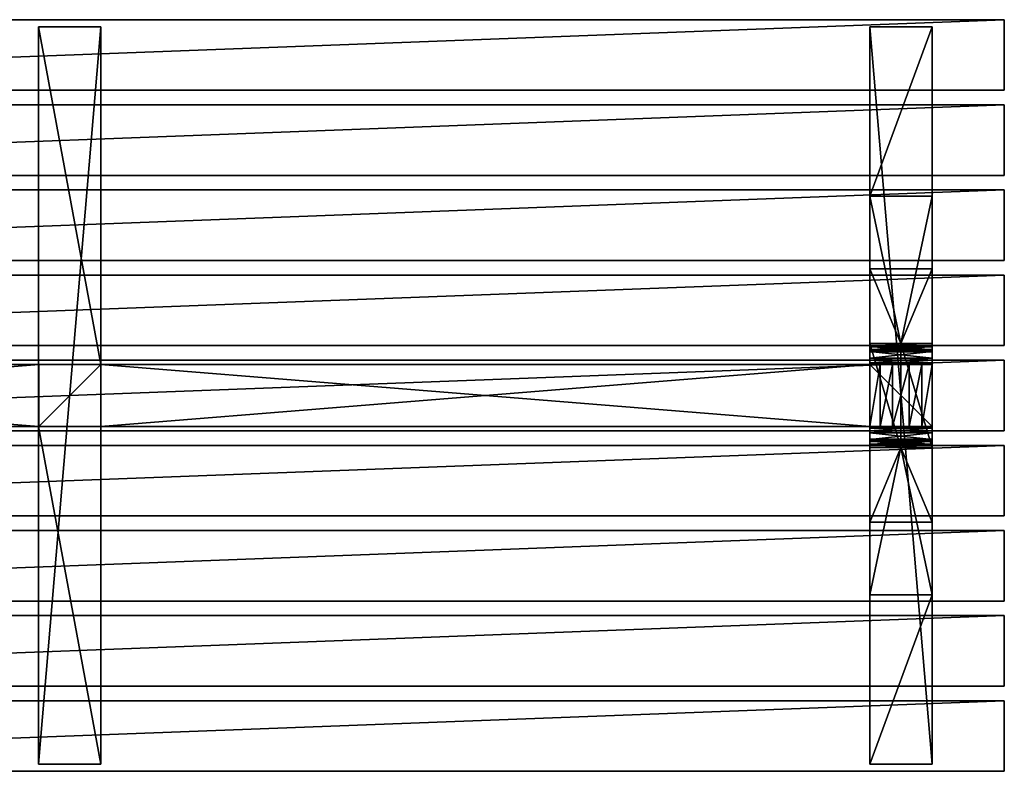
# Model space of a CAD drawing. Units: inches. Extents: x -35.4 to 35.4, y -14.3 to 14.3.
# Drawn here: x -1.9 to 35.4, y -14.3 to 14.3 of the extents above; entities that cross this region are included whole.
import ezdxf

# ---------------------------------------------------------------- set-up
doc = ezdxf.new("R2010")
doc.units = ezdxf.units.IN
doc.layers.get('0').update_dxf_attribs({"true_color": 0xc2ced6})

msp = doc.modelspace()

# ---------------------------------------------------------------- meshes
mesh = msp.add_polyface()
corners = [(-35.433, 11.575, 27.087), (-35.433, 11.575, 28.268), (-35.433, 14.252, 27.087), (-35.433, 14.252, 28.268), (35.433, 11.575, 27.087), (35.433, 11.575, 28.268), (35.433, 14.252, 27.087), (35.433, 14.252, 28.268)]
mesh.append_faces([[corners[k] for k in face] for face in [(5, 4, 6), (6, 7, 5), (7, 6, 2), (2, 3, 7), (3, 2, 0), (0, 1, 3), (1, 0, 4), (4, 5, 1), (6, 4, 0), (0, 2, 6), (1, 5, 7), (7, 3, 1)]], dxfattribs={"vtx2": -1})
mesh = msp.add_polyface()
corners = [(-1.181, -1.181, 26.85), (-1.181, 1.181, 26.85), (-30.315, 1.181, 23.624), (-30.315, -1.181, 23.624), (-30.315, -1.181, 23.307), (-30.315, 1.181, 23.307), (-1.164, 1.181, 26.535), (-1.164, -1.181, 26.535), (-30.315, -4.803), (-30.315, -1.969), (-30.315, -1.969, 0.472), (-30.315, -1.667, 0.06), (-30.315, -1.848, 0.496), (-30.315, -1.412, 0.231), (-30.315, -1.746, 0.565), (-30.315, -1.241, 0.486), (-30.315, 1.654, 0.787), (-30.315, 1.654, 26.063), (-30.315, 1.181, 22.835), (-30.315, 1.181, 4.016), (-30.315, -1.181, 22.835), (-30.315, 1.181, 3.543), (-30.315, 1.181, 0.787), (-30.315, 1.678, 0.667), (-30.315, 1.241, 0.486), (-30.315, 1.746, 0.565), (-30.315, 1.848, 0.496), (-30.315, 1.412, 0.231), (-30.315, 1.667, 0.06), (-30.315, 1.969, 0.472), (-30.315, 4.803, 0.472), (-30.315, 1.969), (-30.315, 4.803), (1.181, 13.976, 27.087), (-1.181, 13.976, 27.087), (-1.181, -13.976, 27.087), (1.181, 13.976, 26.85), (-1.181, 13.976, 26.85), (-1.181, -13.976, 26.85), (1.181, -13.976, 26.85), (1.181, 1.181, 26.535), (1.181, 1.181, 26.85), (1.181, -1.181, 26.85)]
mesh.append_faces([[corners[k] for k in face] for face in [(2, 6, 5), (35, 0, 38)]], dxfattribs={"vtx0": -1})
mesh.append_faces([[corners[k] for k in face] for face in [(3, 7, 0), (11, 10, 9), (12, 13, 14), (15, 14, 13), (23, 24, 25), (24, 23, 22), (31, 29, 28), (41, 6, 1)]], dxfattribs={"vtx0": -1, "vtx1": -1})
mesh.append_faces([[corners[k] for k in face] for face in [(16, 19, 21)]], dxfattribs={"vtx0": -1, "vtx1": -1, "vtx2": -1})
mesh.append_faces([[corners[k] for k in face] for face in [(12, 11, 13), (11, 12, 10), (26, 27, 28), (35, 1, 0)]], dxfattribs={"vtx0": -1, "vtx2": -1})
mesh.append_faces([[corners[k] for k in face] for face in [(37, 1, 34)]], dxfattribs={"vtx1": -1})
mesh.append_faces([[corners[k] for k in face] for face in [(2, 1, 6), (8, 9, 10), (16, 17, 18), (18, 19, 16), (5, 4, 20), (20, 18, 5), (21, 22, 16), (23, 16, 22), (26, 25, 27), (24, 27, 25), (29, 26, 28), (30, 29, 31), (35, 34, 1), (42, 0, 7)]], dxfattribs={"vtx1": -1, "vtx2": -1})
mesh.append_faces([[corners[k] for k in face] for face in [(0, 1, 2), (2, 3, 0), (4, 5, 6), (6, 7, 4), (3, 4, 7), (31, 32, 30), (33, 34, 35), (36, 37, 34), (35, 38, 39), (39, 38, 0), (7, 6, 40), (41, 1, 37)]], dxfattribs={"vtx2": -1})
mesh = msp.add_polyface()
corners = [(1.181, -1.181, 26.85), (30.332, -1.181, 23.624), (30.332, 1.181, 23.624), (1.181, 1.181, 26.85), (30.332, -1.181, 23.307), (1.181, -1.181, 26.535), (1.181, 1.181, 26.535), (30.332, 1.181, 23.307), (30.332, -7.559, 26.85), (30.332, -13.976, 26.85), (30.332, -13.976, 27.087), (30.332, -1.969, 26.85), (30.332, -1.848, 26.354), (30.332, -1.667, 26.79), (30.332, -1.412, 26.62), (30.332, -7.559, 26.378), (30.332, -1.969, 26.378), (30.332, -1.654, 26.063), (30.332, 1.969, 26.85), (30.332, -1.746, 26.286), (30.332, -1.241, 26.364), (30.332, -1.678, 26.184), (30.332, -1.181, 26.063), (30.332, -1.181, 22.835), (30.332, 1.969, 26.378), (30.332, 1.667, 26.79), (30.332, 1.848, 26.354), (30.332, 1.412, 26.62), (30.332, 7.559, 26.85), (30.332, 7.559, 26.378), (-1.181, -13.976, 27.087), (1.181, -13.976, 27.087), (1.181, 13.976, 27.087), (1.181, -13.976, 26.85), (1.181, 13.976, 26.85), (-1.181, 13.976, 27.087), (-1.181, -1.181, 26.85), (-1.164, -1.181, 26.535), (-1.164, 1.181, 26.535), (-1.181, 13.976, 26.85)]
mesh.append_faces([[corners[k] for k in face] for face in [(1, 5, 4)]], dxfattribs={"vtx0": -1})
mesh.append_faces([[corners[k] for k in face] for face in [(2, 6, 3), (12, 14, 19), (16, 13, 12), (31, 3, 32), (38, 3, 6)]], dxfattribs={"vtx0": -1, "vtx1": -1})
mesh.append_faces([[corners[k] for k in face] for face in [(11, 8, 10), (4, 23, 17)]], dxfattribs={"vtx0": -1, "vtx1": -1, "vtx2": -1})
mesh.append_faces([[corners[k] for k in face] for face in [(12, 13, 14), (11, 16, 15), (16, 11, 13), (17, 1, 4), (20, 21, 19), (17, 22, 1), (24, 25, 18), (18, 28, 29), (31, 0, 3)]], dxfattribs={"vtx0": -1, "vtx2": -1})
mesh.append_faces([[corners[k] for k in face] for face in [(34, 32, 3)]], dxfattribs={"vtx1": -1})
mesh.append_faces([[corners[k] for k in face] for face in [(1, 0, 5), (15, 8, 11), (18, 11, 10), (14, 20, 19), (20, 22, 21), (17, 21, 22), (24, 26, 25), (27, 25, 26), (29, 24, 18), (37, 5, 0)]], dxfattribs={"vtx1": -1, "vtx2": -1})
mesh.append_faces([[corners[k] for k in face] for face in [(0, 1, 2), (2, 3, 0), (4, 5, 6), (6, 7, 4), (2, 7, 6), (8, 9, 10), (30, 31, 32), (31, 33, 0), (35, 32, 34), (33, 31, 30), (36, 0, 33), (6, 5, 37), (39, 34, 3)]], dxfattribs={"vtx2": -1})
mesh = msp.add_polyface()
corners = [(30.332, 13.976, 26.85), (30.332, 7.559, 26.85), (30.332, 13.976, 27.087), (30.332, 1.969, 26.85), (30.332, -13.976, 27.087), (30.332, 1.181, 26.063), (30.332, 1.241, 26.364), (30.332, 1.678, 26.184), (30.332, 1.181, 23.624), (30.332, 1.654, 26.063), (30.332, 1.746, 26.286), (30.332, 1.412, 26.62), (30.332, 1.848, 26.354), (30.332, 1.181, 23.307), (30.332, 1.181, 22.835), (30.332, -1.241, 0.486), (30.332, -1.678, 0.667), (30.332, -1.181, 0.787), (30.332, -1.654, 0.787), (30.332, -1.654, 26.063), (30.332, -1.181, 4.016), (30.332, -1.181, 3.543), (30.332, 1.181, 4.016), (30.332, 1.181, 3.543), (30.332, -1.746, 0.565), (30.332, -1.181, 22.835), (30.332, -1.969, 0.472), (30.332, -1.969), (30.332, -4.803), (30.332, -4.803, 0.472), (30.332, -1.667, 0.06), (30.332, -1.848, 0.496), (30.332, -1.412, 0.231), (30.332, 1.654, 0.787), (30.332, -1.181, 23.307), (30.332, 1.181, 0.787), (30.332, 1.678, 0.667), (30.332, 1.746, 0.565), (30.332, 1.241, 0.486), (30.332, 1.848, 0.496), (30.332, 1.412, 0.231), (30.332, 1.667, 0.06), (30.332, 1.969, 0.472), (30.332, 4.803, 0.472), (30.332, 4.803), (30.332, 1.969)]
mesh.append_faces([[corners[k] for k in face] for face in [(10, 11, 12), (7, 6, 10), (8, 9, 13), (15, 16, 17), (20, 19, 25), (23, 33, 35), (36, 35, 33), (39, 40, 37), (38, 37, 40), (42, 41, 39)]], dxfattribs={"vtx0": -1, "vtx1": -1})
mesh.append_faces([[corners[k] for k in face] for face in [(3, 2, 1), (9, 14, 13), (21, 18, 20), (33, 23, 22)]], dxfattribs={"vtx0": -1, "vtx1": -1, "vtx2": -1})
mesh.append_faces([[corners[k] for k in face] for face in [(5, 7, 9), (17, 16, 18), (18, 21, 17), (21, 20, 22), (22, 23, 21), (15, 24, 16), (26, 27, 28), (31, 32, 30), (30, 26, 31), (33, 22, 14), (14, 9, 33), (13, 14, 25), (25, 34, 13), (39, 41, 40)]], dxfattribs={"vtx0": -1, "vtx2": -1})
mesh.append_faces([[corners[k] for k in face] for face in [(0, 1, 2)]], dxfattribs={"vtx1": -1})
mesh.append_faces([[corners[k] for k in face] for face in [(4, 2, 3), (5, 6, 7), (8, 5, 9), (6, 11, 10), (18, 19, 20), (30, 27, 26), (31, 24, 32), (15, 32, 24), (36, 37, 38), (38, 35, 36)]], dxfattribs={"vtx1": -1, "vtx2": -1})
mesh.append_faces([[corners[k] for k in face] for face in [(28, 29, 26), (43, 44, 45)]], dxfattribs={"vtx2": -1})
mesh = msp.add_polyface()
corners = [(30.332, 13.976, 27.087), (30.332, -13.976, 27.087), (32.695, -13.976, 27.087), (30.332, -13.976, 26.85), (32.695, -1.181, 22.835), (30.332, -1.181, 22.835), (30.332, 1.181, 22.835), (30.332, 1.181, 23.624), (30.332, -1.181, 23.624), (32.695, -1.181, 23.624), (30.332, -1.654, 26.063), (30.332, -1.654, 0.787), (31.513, -1.654, 0.787), (31.513, -1.654, 26.063), (30.332, -1.848, 0.496), (31.513, -1.969, 0.472), (32.695, -1.848, 0.496), (30.332, -1.969, 0.472), (30.332, -1.746, 0.565), (30.332, -1.678, 0.667), (32.695, -1.746, 0.565), (30.332, -1.746, 26.286), (30.332, -1.678, 26.184), (32.695, -1.678, 26.184), (30.332, -1.848, 26.354), (32.695, -1.746, 26.286), (31.513, -1.969, 26.378), (30.332, -1.969, 26.378), (30.332, -4.803, 0.472), (30.332, -1.181, 26.063), (31.513, -1.181, 26.063), (30.332, -7.559, 26.378), (31.513, -1.969), (30.332, -1.969), (30.332, -1.667, 0.06), (32.695, -1.667, 0.06), (30.332, -1.412, 0.231), (32.695, -1.412, 0.231), (30.332, -1.241, 0.486), (30.332, -1.181, 0.787), (31.513, -1.181, 0.787), (32.695, -4.803, 0.472), (30.332, -4.803), (30.332, -1.241, 26.364), (32.695, -1.241, 26.364), (30.332, -1.412, 26.62), (32.695, -1.412, 26.62), (30.332, -1.667, 26.79), (30.332, -1.969, 26.85), (31.513, -1.969, 26.85), (32.695, -7.559, 26.85), (30.332, -7.559, 26.85), (30.726, -1.181, 4.016), (31.198, -1.181, 4.016), (31.198, 1.181, 4.016), (30.332, -1.181, 4.016), (30.726, 1.181, 4.016), (31.198, 1.181, 3.543), (31.198, -1.181, 3.543), (30.726, -1.181, 3.543), (30.332, -1.181, 3.543), (31.828, -1.181, 4.016), (30.332, 1.969, 26.85)]
mesh.append_faces([[corners[k] for k in face] for face in [(5, 52, 55)]], dxfattribs={"vtx0": -1})
mesh.append_faces([[corners[k] for k in face] for face in [(10, 13, 22), (29, 30, 8), (39, 40, 38), (33, 32, 42), (58, 40, 59)]], dxfattribs={"vtx0": -1, "vtx1": -1})
mesh.append_faces([[corners[k] for k in face] for face in [(12, 13, 10), (14, 15, 16), (23, 22, 13), (40, 39, 59)]], dxfattribs={"vtx0": -1, "vtx1": -1, "vtx2": -1})
mesh.append_faces([[corners[k] for k in face] for face in [(15, 14, 17), (26, 27, 24), (26, 31, 27), (32, 33, 34), (35, 34, 36), (37, 36, 38), (30, 29, 43), (44, 43, 45), (46, 45, 47), (57, 58, 59), (5, 53, 52)]], dxfattribs={"vtx0": -1, "vtx2": -1})
mesh.append_faces([[corners[k] for k in face] for face in [(48, 49, 47), (60, 59, 39)]], dxfattribs={"vtx1": -1})
mesh.append_faces([[corners[k] for k in face] for face in [(10, 11, 12), (18, 14, 16), (19, 18, 20), (11, 19, 12), (21, 22, 23), (24, 21, 25), (17, 28, 15), (52, 53, 54), (55, 52, 56), (61, 53, 5)]], dxfattribs={"vtx1": -1, "vtx2": -1})
mesh.append_faces([[corners[k] for k in face] for face in [(0, 1, 2), (2, 1, 3), (4, 5, 6), (7, 8, 9), (41, 28, 42), (50, 51, 31), (3, 51, 50), (49, 48, 62)]], dxfattribs={"vtx2": -1})
mesh = msp.add_polyface()
corners = [(30.332, 13.976, 26.85), (30.332, 13.976, 27.087), (32.695, 13.976, 27.087), (30.332, 7.559, 26.85), (32.695, 13.976, 26.85), (31.513, 1.654, 26.063), (31.513, 1.654, 0.787), (30.332, 1.654, 0.787), (30.332, 1.654, 26.063), (31.513, 1.969, 0.472), (30.332, 1.969, 0.472), (30.332, 1.848, 0.496), (30.332, 1.746, 0.565), (32.695, 1.746, 0.565), (30.332, 1.678, 0.667), (32.695, 1.678, 0.667), (30.332, 1.678, 26.184), (30.332, 1.746, 26.286), (32.695, 1.746, 26.286), (31.513, 1.969, 26.378), (30.332, 1.848, 26.354), (30.332, 1.969, 26.378), (32.695, 1.848, 26.354), (30.332, 4.803, 0.472), (30.726, 1.181, 3.543), (30.332, 1.181, 3.543), (30.332, 1.181, 0.787), (31.513, 1.181, 0.787), (31.198, 1.181, 3.543), (30.332, 7.559, 26.378), (31.513, 1.969), (30.332, 1.667, 0.06), (30.332, 1.969), (32.695, 1.412, 0.231), (30.332, 1.412, 0.231), (30.332, 1.241, 0.486), (32.695, 1.241, 0.486), (32.695, 4.803), (30.332, 4.803), (31.513, 1.181, 26.063), (30.332, 1.241, 26.364), (30.332, 1.181, 26.063), (32.695, 1.412, 26.62), (30.332, 1.412, 26.62), (31.513, 1.969, 26.85), (30.332, 1.969, 26.85), (30.332, 1.667, 26.79), (32.695, 1.667, 26.79), (32.695, 7.559, 26.378), (31.828, 1.181, 4.016), (31.198, 1.181, 4.016), (31.198, -1.181, 4.016), (30.726, 1.181, 4.016), (30.726, -1.181, 4.016), (30.332, 1.181, 4.016), (30.332, -1.181, 4.016), (31.198, -1.181, 3.543), (31.828, 1.181, 3.543), (30.726, -1.181, 3.543), (30.332, -1.181, 3.543), (30.332, 1.181, 23.624), (30.332, 1.181, 22.835), (32.695, 1.181, 22.835), (31.513, -1.969, 26.85)]
mesh.append_faces([[corners[k] for k in face] for face in [(24, 27, 28), (38, 30, 32)]], dxfattribs={"vtx0": -1, "vtx1": -1})
mesh.append_faces([[corners[k] for k in face] for face in [(5, 6, 7), (27, 24, 26)]], dxfattribs={"vtx0": -1, "vtx1": -1, "vtx2": -1})
mesh.append_faces([[corners[k] for k in face] for face in [(9, 10, 11), (6, 14, 7), (5, 8, 16), (19, 20, 21), (19, 21, 29), (30, 31, 32), (33, 34, 31), (27, 26, 35), (36, 35, 34), (39, 40, 41), (42, 43, 40), (47, 46, 43), (56, 28, 57), (58, 24, 28), (24, 58, 59), (39, 41, 60), (32, 10, 23)]], dxfattribs={"vtx0": -1, "vtx2": -1})
mesh.append_faces([[corners[k] for k in face] for face in [(7, 8, 5), (11, 12, 13), (12, 14, 15), (16, 17, 18), (17, 20, 22), (23, 10, 9), (49, 50, 51), (50, 52, 53), (62, 61, 50), (52, 50, 61), (45, 44, 63), (32, 31, 10)]], dxfattribs={"vtx1": -1, "vtx2": -1})
mesh.append_faces([[corners[k] for k in face] for face in [(0, 1, 2), (3, 0, 4), (24, 25, 26), (37, 38, 23), (44, 45, 46), (48, 29, 3), (52, 54, 55), (59, 25, 24), (61, 54, 52)]], dxfattribs={"vtx2": -1})
mesh = msp.add_polyface()
corners = [(32.695, -1.181, 23.624), (32.695, 1.181, 23.624), (30.332, 1.181, 23.624), (31.513, 1.181, 0.787), (32.695, 1.181, 0.787), (32.301, 1.181, 3.543), (31.828, 1.181, 3.543), (32.695, 1.181, 3.543), (31.198, 1.181, 3.543), (30.332, 1.667, 0.06), (32.695, 1.667, 0.06), (32.695, 1.412, 0.231), (32.695, 1.241, 0.486), (30.332, 1.241, 0.486), (30.332, 1.412, 0.231), (30.332, 1.241, 26.364), (32.695, 1.241, 26.364), (32.695, 1.412, 26.62), (32.695, 1.181, 26.063), (31.513, 1.181, 26.063), (30.332, 1.412, 26.62), (32.695, 1.667, 26.79), (32.695, 1.181, 4.016), (32.301, 1.181, 4.016), (32.301, -1.181, 4.016), (31.828, 1.181, 4.016), (31.828, -1.181, 4.016), (32.301, -1.181, 3.543), (31.828, -1.181, 3.543), (31.198, 1.181, 4.016), (32.695, 1.181, 22.835), (31.513, 1.969, 26.85), (32.695, 1.969, 26.85), (32.695, -1.969, 26.85), (32.695, -1.181, 4.016), (32.695, 1.848, 0.496), (32.695, 1.746, 0.565), (32.695, 1.654, 0.787), (32.695, 1.654, 26.063), (32.695, 1.678, 0.667), (32.695, 1.678, 26.184), (32.695, 1.746, 26.286), (32.695, 13.976, 27.087), (32.695, -13.976, 27.087)]
mesh.append_faces([[corners[k] for k in face] for face in [(8, 3, 6), (18, 19, 1), (10, 35, 11), (41, 16, 40)]], dxfattribs={"vtx0": -1, "vtx1": -1})
mesh.append_faces([[corners[k] for k in face] for face in [(3, 4, 5), (12, 3, 13), (15, 19, 16), (7, 37, 22), (38, 1, 30)]], dxfattribs={"vtx0": -1, "vtx1": -1, "vtx2": -1})
mesh.append_faces([[corners[k] for k in face] for face in [(9, 10, 11), (14, 11, 12), (3, 12, 4), (15, 16, 17), (20, 17, 21), (27, 5, 7), (28, 6, 5), (30, 25, 23), (7, 22, 34), (37, 7, 4), (38, 30, 22), (22, 37, 38), (4, 39, 37), (39, 4, 12), (30, 1, 0), (18, 38, 40)]], dxfattribs={"vtx0": -1, "vtx2": -1})
mesh.append_faces([[corners[k] for k in face] for face in [(5, 6, 3), (18, 16, 19), (22, 23, 24), (23, 25, 26), (2, 1, 19), (29, 25, 30), (12, 11, 36), (36, 39, 12), (18, 1, 38), (16, 18, 40), (17, 16, 41), (42, 43, 32)]], dxfattribs={"vtx1": -1, "vtx2": -1})
mesh.append_faces([[corners[k] for k in face] for face in [(0, 1, 2), (4, 7, 5), (23, 22, 30), (31, 32, 33)]], dxfattribs={"vtx2": -1})
mesh = msp.add_polyface()
corners = [(32.695, -13.976, 27.087), (32.695, 13.976, 27.087), (30.332, 13.976, 27.087), (32.695, 13.976, 26.85), (30.332, 13.976, 26.85), (32.695, 7.559, 26.85), (30.332, 7.559, 26.85), (31.513, 1.654, 0.787), (31.513, 1.654, 26.063), (32.695, 1.654, 26.063), (32.695, 1.654, 0.787), (32.695, 1.746, 0.565), (32.695, 1.848, 0.496), (30.332, 1.848, 0.496), (32.695, 1.969, 0.472), (31.513, 1.969, 0.472), (32.695, 1.678, 0.667), (30.332, 1.678, 0.667), (30.332, 1.746, 0.565), (32.695, 1.746, 26.286), (32.695, 1.678, 26.184), (30.332, 1.678, 26.184), (32.695, 1.848, 26.354), (30.332, 1.848, 26.354), (31.513, 1.969, 26.378), (30.332, 1.746, 26.286), (32.695, 1.969, 26.378), (32.695, 4.803, 0.472), (30.332, 4.803, 0.472), (32.695, 7.559, 26.378), (30.332, 7.559, 26.378), (32.695, 1.969), (32.695, 1.667, 0.06), (31.513, 1.969), (30.332, 1.667, 0.06), (32.695, 4.803), (32.695, 1.667, 26.79), (31.513, 1.969, 26.85), (30.332, 1.667, 26.79), (32.695, 1.969, 26.85), (30.332, 4.803), (32.695, 1.412, 0.231), (32.695, 1.412, 26.62)]
mesh.append_faces([[corners[k] for k in face] for face in [(37, 36, 39)]], dxfattribs={"vtx0": -1})
mesh.append_faces([[corners[k] for k in face] for face in [(14, 15, 12), (9, 8, 20), (35, 33, 40), (11, 41, 12), (26, 36, 22), (42, 22, 36)]], dxfattribs={"vtx0": -1, "vtx1": -1})
mesh.append_faces([[corners[k] for k in face] for face in [(7, 8, 9), (13, 12, 15), (16, 17, 7), (21, 20, 8), (22, 23, 24), (34, 33, 32), (36, 37, 38), (1, 39, 5)]], dxfattribs={"vtx0": -1, "vtx1": -1, "vtx2": -1})
mesh.append_faces([[corners[k] for k in face] for face in [(7, 10, 16), (24, 26, 22), (15, 14, 27), (33, 35, 31), (32, 14, 12), (14, 31, 35), (14, 32, 31), (26, 39, 36), (39, 26, 29)]], dxfattribs={"vtx0": -1, "vtx2": -1})
mesh.append_faces([[corners[k] for k in face] for face in [(9, 10, 7), (11, 12, 13), (16, 11, 18), (19, 20, 21), (22, 19, 25), (27, 28, 15), (29, 26, 24), (30, 29, 24), (31, 32, 33), (19, 22, 42), (29, 5, 39)]], dxfattribs={"vtx1": -1, "vtx2": -1})
mesh.append_faces([[corners[k] for k in face] for face in [(0, 1, 2), (1, 3, 4), (3, 5, 6), (28, 27, 35), (6, 5, 29), (35, 27, 14), (5, 3, 1)]], dxfattribs={"vtx2": -1})
mesh = msp.add_polyface()
corners = [(-35.433, 8.346, 27.087), (-35.433, 8.346, 28.268), (-35.433, 11.024, 27.087), (-35.433, 11.024, 28.268), (35.433, 8.346, 27.087), (35.433, 8.346, 28.268), (35.433, 11.024, 27.087), (35.433, 11.024, 28.268)]
mesh.append_faces([[corners[k] for k in face] for face in [(5, 4, 6), (6, 7, 5), (7, 6, 2), (2, 3, 7), (3, 2, 0), (0, 1, 3), (1, 0, 4), (4, 5, 1), (6, 4, 0), (0, 2, 6), (1, 5, 7), (7, 3, 1)]], dxfattribs={"vtx2": -1})
mesh = msp.add_polyface()
corners = [(-35.433, 5.118, 27.087), (-35.433, 5.118, 28.268), (-35.433, 7.795, 27.087), (-35.433, 7.795, 28.268), (35.433, 5.118, 27.087), (35.433, 5.118, 28.268), (35.433, 7.795, 27.087), (35.433, 7.795, 28.268)]
mesh.append_faces([[corners[k] for k in face] for face in [(5, 4, 6), (6, 7, 5), (7, 6, 2), (2, 3, 7), (3, 2, 0), (0, 1, 3), (1, 0, 4), (4, 5, 1), (6, 4, 0), (0, 2, 6), (1, 5, 7), (7, 3, 1)]], dxfattribs={"vtx2": -1})
mesh = msp.add_polyface()
corners = [(-35.433, 1.89, 27.087), (-35.433, 1.89, 28.268), (-35.433, 4.567, 27.087), (-35.433, 4.567, 28.268), (35.433, 1.89, 27.087), (35.433, 1.89, 28.268), (35.433, 4.567, 27.087), (35.433, 4.567, 28.268)]
mesh.append_faces([[corners[k] for k in face] for face in [(5, 4, 6), (6, 7, 5), (7, 6, 2), (2, 3, 7), (3, 2, 0), (0, 1, 3), (1, 0, 4), (4, 5, 1), (6, 4, 0), (0, 2, 6), (1, 5, 7), (7, 3, 1)]], dxfattribs={"vtx2": -1})
mesh = msp.add_polyface()
corners = [(30.332, -13.976, 26.85), (32.695, -13.976, 26.85), (32.695, -13.976, 27.087), (31.513, -1.654, 26.063), (31.513, -1.654, 0.787), (32.695, -1.654, 0.787), (32.695, -1.654, 26.063), (31.513, -1.969, 0.472), (32.695, -1.969, 0.472), (32.695, -1.848, 0.496), (32.695, -1.746, 0.565), (30.332, -1.746, 0.565), (32.695, -1.678, 0.667), (30.332, -1.678, 0.667), (32.695, -1.678, 26.184), (32.695, -1.746, 26.286), (30.332, -1.746, 26.286), (31.513, -1.969, 26.378), (32.695, -1.848, 26.354), (32.695, -1.969, 26.378), (30.332, -1.848, 26.354), (32.695, -4.803, 0.472), (30.332, -4.803, 0.472), (32.695, -7.559, 26.378), (30.332, -7.559, 26.378), (31.513, -1.969), (32.695, -1.667, 0.06), (32.695, -1.969), (30.332, -1.667, 0.06), (30.332, -4.803), (32.695, -4.803), (31.513, -1.969, 26.85), (32.695, -1.969, 26.85), (32.695, -1.667, 26.79), (30.332, -1.667, 26.79), (32.695, -7.559, 26.85), (32.695, -1.412, 0.231), (32.695, -1.412, 26.62), (32.695, 1.969, 26.85)]
mesh.append_faces([[corners[k] for k in face] for face in [(21, 7, 22), (24, 17, 23), (9, 36, 10)]], dxfattribs={"vtx0": -1, "vtx1": -1})
mesh.append_faces([[corners[k] for k in face] for face in [(3, 4, 5), (12, 4, 13), (20, 18, 17), (28, 26, 25), (33, 34, 31), (32, 2, 35)]], dxfattribs={"vtx0": -1, "vtx1": -1, "vtx2": -1})
mesh.append_faces([[corners[k] for k in face] for face in [(7, 8, 9), (4, 12, 5), (3, 6, 14), (17, 18, 19), (7, 21, 8), (25, 26, 27), (25, 27, 30), (8, 27, 26), (37, 18, 15), (32, 35, 23), (19, 33, 32)]], dxfattribs={"vtx0": -1, "vtx2": -1})
mesh.append_faces([[corners[k] for k in face] for face in [(1, 35, 2)]], dxfattribs={"vtx1": -1})
mesh.append_faces([[corners[k] for k in face] for face in [(5, 6, 3), (9, 10, 11), (10, 12, 13), (14, 15, 16), (15, 18, 20), (19, 23, 17), (30, 29, 25), (30, 27, 8), (26, 36, 9), (9, 8, 26), (23, 19, 32), (19, 18, 33), (37, 33, 18), (32, 38, 2)]], dxfattribs={"vtx1": -1, "vtx2": -1})
mesh.append_faces([[corners[k] for k in face] for face in [(0, 1, 2), (29, 30, 21), (31, 32, 33), (24, 23, 35), (35, 1, 0), (8, 21, 30)]], dxfattribs={"vtx2": -1})
mesh = msp.add_polyface()
corners = [(30.332, 1.181, 22.835), (32.695, 1.181, 22.835), (32.695, -1.181, 22.835), (32.695, -1.181, 23.624), (31.513, -1.181, 26.063), (32.695, -1.181, 26.063), (30.332, -1.181, 23.624), (30.332, -1.412, 0.231), (32.695, -1.412, 0.231), (32.695, -1.667, 0.06), (30.332, -1.241, 0.486), (32.695, -1.241, 0.486), (31.513, -1.181, 0.787), (32.695, -1.181, 0.787), (32.695, -1.241, 26.364), (30.332, -1.241, 26.364), (30.332, -1.412, 26.62), (32.695, -1.412, 26.62), (30.332, -1.667, 26.79), (32.695, -1.667, 26.79), (32.301, -1.181, 4.016), (32.695, -1.181, 4.016), (32.695, 1.181, 4.016), (31.828, -1.181, 4.016), (32.301, 1.181, 4.016), (31.198, -1.181, 4.016), (31.828, 1.181, 4.016), (32.695, 1.181, 3.543), (32.695, -1.181, 3.543), (32.301, -1.181, 3.543), (32.301, 1.181, 3.543), (31.828, -1.181, 3.543), (31.828, 1.181, 3.543), (31.198, -1.181, 3.543), (30.332, -1.181, 22.835), (32.695, -1.969, 26.85), (31.513, -1.969, 26.85), (31.513, 1.969, 26.85), (32.695, -1.746, 0.565), (32.695, -1.678, 0.667), (32.695, -1.654, 0.787), (32.695, -1.654, 26.063), (32.695, -1.746, 26.286), (32.695, -1.678, 26.184)]
mesh.append_faces([[corners[k] for k in face] for face in [(13, 29, 28), (20, 2, 21)]], dxfattribs={"vtx0": -1})
mesh.append_faces([[corners[k] for k in face] for face in [(3, 4, 5), (11, 38, 8), (38, 11, 39), (40, 21, 41), (17, 42, 14), (5, 41, 3), (2, 41, 21)]], dxfattribs={"vtx0": -1, "vtx1": -1})
mesh.append_faces([[corners[k] for k in face] for face in [(11, 10, 12), (15, 14, 4), (13, 12, 29), (28, 21, 40), (41, 2, 3)]], dxfattribs={"vtx0": -1, "vtx1": -1, "vtx2": -1})
mesh.append_faces([[corners[k] for k in face] for face in [(7, 8, 9), (10, 11, 8), (12, 13, 11), (4, 14, 5), (16, 17, 14), (18, 19, 17), (30, 29, 31), (32, 31, 33), (12, 33, 31), (13, 40, 39), (40, 13, 28), (21, 28, 27), (3, 2, 1), (14, 42, 43)]], dxfattribs={"vtx0": -1, "vtx2": -1})
mesh.append_faces([[corners[k] for k in face] for face in [(3, 6, 4), (23, 20, 24), (25, 23, 26), (31, 29, 12), (20, 23, 2), (34, 2, 23), (35, 36, 37), (11, 13, 39), (43, 41, 5), (5, 14, 43)]], dxfattribs={"vtx1": -1, "vtx2": -1})
mesh.append_faces([[corners[k] for k in face] for face in [(0, 1, 2), (20, 21, 22), (27, 28, 29)]], dxfattribs={"vtx2": -1})
mesh = msp.add_polyface()
corners = [(-35.433, -1.339, 27.087), (-35.433, -1.339, 28.268), (-35.433, 1.339, 27.087), (-35.433, 1.339, 28.268), (35.433, -1.339, 27.087), (35.433, -1.339, 28.268), (35.433, 1.339, 27.087), (35.433, 1.339, 28.268)]
mesh.append_faces([[corners[k] for k in face] for face in [(5, 4, 6), (6, 7, 5), (7, 6, 2), (2, 3, 7), (3, 2, 0), (0, 1, 3), (1, 0, 4), (4, 5, 1), (6, 4, 0), (0, 2, 6), (1, 5, 7), (7, 3, 1)]], dxfattribs={"vtx2": -1})
mesh = msp.add_polyface()
corners = [(-35.433, -4.567, 27.087), (-35.433, -4.567, 28.268), (-35.433, -1.89, 27.087), (-35.433, -1.89, 28.268), (35.433, -4.567, 27.087), (35.433, -4.567, 28.268), (35.433, -1.89, 27.087), (35.433, -1.89, 28.268)]
mesh.append_faces([[corners[k] for k in face] for face in [(5, 4, 6), (6, 7, 5), (7, 6, 2), (2, 3, 7), (3, 2, 0), (0, 1, 3), (1, 0, 4), (4, 5, 1), (6, 4, 0), (0, 2, 6), (1, 5, 7), (7, 3, 1)]], dxfattribs={"vtx2": -1})
mesh = msp.add_polyface()
corners = [(-35.433, -7.795, 27.087), (-35.433, -7.795, 28.268), (-35.433, -5.118, 27.087), (-35.433, -5.118, 28.268), (35.433, -7.795, 27.087), (35.433, -7.795, 28.268), (35.433, -5.118, 27.087), (35.433, -5.118, 28.268)]
mesh.append_faces([[corners[k] for k in face] for face in [(5, 4, 6), (6, 7, 5), (7, 6, 2), (2, 3, 7), (3, 2, 0), (0, 1, 3), (1, 0, 4), (4, 5, 1), (6, 4, 0), (0, 2, 6), (1, 5, 7), (7, 3, 1)]], dxfattribs={"vtx2": -1})
mesh = msp.add_polyface()
corners = [(-35.433, -11.024, 27.087), (-35.433, -11.024, 28.268), (-35.433, -8.346, 27.087), (-35.433, -8.346, 28.268), (35.433, -11.024, 27.087), (35.433, -11.024, 28.268), (35.433, -8.346, 27.087), (35.433, -8.346, 28.268)]
mesh.append_faces([[corners[k] for k in face] for face in [(5, 4, 6), (6, 7, 5), (7, 6, 2), (2, 3, 7), (3, 2, 0), (0, 1, 3), (1, 0, 4), (4, 5, 1), (6, 4, 0), (0, 2, 6), (1, 5, 7), (7, 3, 1)]], dxfattribs={"vtx2": -1})
mesh = msp.add_polyface()
corners = [(-35.433, -14.252, 27.087), (-35.433, -14.252, 28.268), (-35.433, -11.575, 27.087), (-35.433, -11.575, 28.268), (35.433, -14.252, 27.087), (35.433, -14.252, 28.268), (35.433, -11.575, 27.087), (35.433, -11.575, 28.268)]
mesh.append_faces([[corners[k] for k in face] for face in [(5, 4, 6), (6, 7, 5), (7, 6, 2), (2, 3, 7), (3, 2, 0), (0, 1, 3), (1, 0, 4), (4, 5, 1), (6, 4, 0), (0, 2, 6), (1, 5, 7), (7, 3, 1)]], dxfattribs={"vtx2": -1})

doc.saveas('drawing.dxf')
